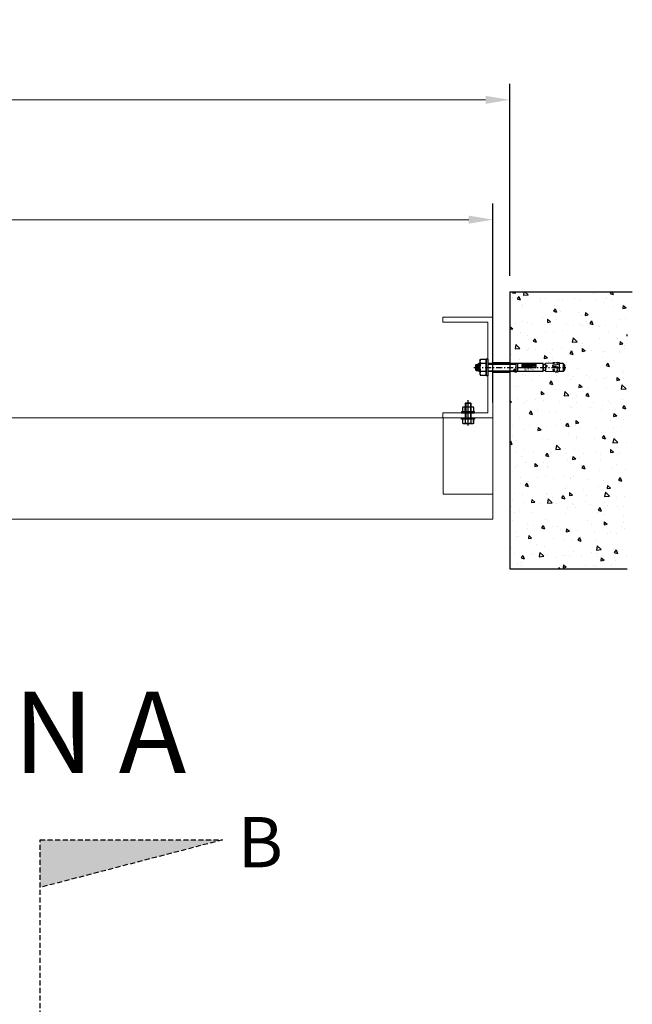
# Model space of a CAD drawing. Units: millimetres. Extents: x 12184 to 14712, y -214 to 2306.
# Drawn here: x 14103 to 14712, y 1327 to 2306 of the extents above; entities that cross this region are included whole.
import ezdxf
from ezdxf.enums import TextEntityAlignment as Align

# ---------------------------------------------------------------- set-up
doc = ezdxf.new("R2010")
doc.units = ezdxf.units.MM
for name, pattern in [('CENTER', [2, 1.25, -0.25, 0.25, -0.25]), ('CENTER-PISA', [11, 6, -2, 1, -2]), ('DASHED', [0.75, 0.5, -0.25])]:
    doc.linetypes.add(name, pattern=pattern)
for name, color, linetype in [('AAB_FIXING', 8, 'Continuous'), ('ARCH STEEL', 1, 'Continuous'), ('CASTFIX', 140, 'Continuous'), ('TEXT', 1, 'Continuous')]:
    doc.layers.add(name, color=color, linetype=linetype)
doc.styles.add('Romans', font='romans.shx', dxfattribs={"width": 0.8})
doc.styles.add('style1', font='romans.shx', dxfattribs={"width": 0.75})
doc.styles.add('TEXT-2.5', font='arial.ttf', dxfattribs={"width": 0.9})
doc.dimstyles.new('1-16', dxfattribs={"dimscale": 16, "dimtxt": 3, "dimasz": 3, "dimexe": 1, "dimexo": 1, "dimgap": 1, "dimtad": 1, "dimdec": 0, "dimdsep": 46, "dimtxsty": 'Romans', "dimcen": 1, "dimdle": 1.5, "dimclrd": 8, "dimclre": 8, "dimclrt": 7, "dimadec": 0, "dimazin": 0, "dimtfac": 1, "dimtdec": 0, "dimtofl": 0, "dimtmove": 1, "dimatfit": 0, "dimfxl": 0.05, "dimtolj": 1, "dimtzin": 0, "dimlwd": 0, "dimlwe": -1, "dimarcsym": 1})

# ---------------------------------------------------------------- blocks, each defined once
blk = doc.blocks.new('*D1')
at = {"layer": 'ARCH STEEL', "color": 8, "transparency": 16777216}
for p, q in [((13427, 1921.15), (13427, 2123.41)), ((14573.39, 1925.49), (14573.39, 2123.41))]:
    blk.add_line(p, q, dxfattribs=at)
at = {"layer": 'ARCH STEEL', "color": 8, "linetype": 'Continuous', "lineweight": 0, "transparency": 16777216}
blk.add_line((13451, 2107.41), (14549.39, 2107.41), dxfattribs=at)
at = {"layer": 'ARCH STEEL', "color": 8, "lineweight": 9, "transparency": 16777216}
for points in [[(13451, 2111.41), (13451, 2103.41), (13427, 2107.41)], [(14549.39, 2111.41), (14549.39, 2103.41), (14573.39, 2107.41)]]:
    blk.add_solid(points, dxfattribs=at)
at = {"layer": 'DEFPOINTS', "color": 0, "lineweight": 9, "transparency": 16777216}
for p in [(14573.39, 2107.41), (13427, 1905.15), (14573.39, 1909.49)]:
    blk.add_point(p, dxfattribs=at)
at = {"layer": 'ARCH STEEL', "color": 1, "transparency": 16777216, "insert": (14000.2, 2139.41), "char_height": 32, "attachment_point": 5, "style": 'Romans'}
blk.add_mtext('\\A1;LOUVER WIDTH ', dxfattribs=at)
blk = doc.blocks.new('*D3')
at = {"layer": 'ARCH STEEL', "color": 8, "transparency": 16777216}
for p, q in [((13410.27, 2051.7), (13410.27, 2242.62)), ((14590.12, 2051.7), (14590.12, 2242.62))]:
    blk.add_line(p, q, dxfattribs=at)
at = {"layer": 'ARCH STEEL', "color": 8, "linetype": 'Continuous', "lineweight": 0, "transparency": 16777216}
blk.add_line((13434.27, 2226.62), (14566.12, 2226.62), dxfattribs=at)
at = {"layer": 'ARCH STEEL', "color": 8, "lineweight": 9, "transparency": 16777216}
for points in [[(13434.27, 2230.62), (13434.27, 2222.62), (13410.27, 2226.62)], [(14566.12, 2230.62), (14566.12, 2222.62), (14590.12, 2226.62)]]:
    blk.add_solid(points, dxfattribs=at)
at = {"layer": 'DEFPOINTS', "color": 0, "lineweight": 9, "transparency": 16777216}
for p in [(14590.12, 2226.62), (13410.27, 2035.7), (14590.12, 2035.7)]:
    blk.add_point(p, dxfattribs=at)
at = {"layer": 'ARCH STEEL', "color": 1, "transparency": 16777216, "insert": (14000.2, 2258.62), "char_height": 32, "attachment_point": 5, "style": 'Romans'}
blk.add_mtext('\\A1;CLEAR OPENING', dxfattribs=at)
blk = doc.blocks.new('*U6')
at = {"layer": 'AAB_FIXING', "color": 20, "linetype": 'CENTER', "ltscale": 2}
blk.add_line((-6.95, 0), (18.17, 0), dxfattribs=at)
at = {"layer": 'AAB_FIXING', "color": 20}
for p, q in [((-0.75, 2.81), (-4.44, 2.81)), ((6.51, 3), (5.76, 3)), ((15.71, 2.35), (5.76, 2.35)), ((6.95, 5.63), (6.51, 4.88)), ((6.51, 4.88), (6.51, -4.88)), ((10.95, 5.63), (6.95, 5.63)), ((6.95, 2.81), (10.95, 2.81)), ((11.39, 4.88), (10.95, 5.63)), ((11.39, -4.88), (11.39, 4.88)), ((15.06, 3), (11.39, 3)), ((15.06, -3), (15.06, 3)), ((-0.75, -2.81), (-4.44, -2.81)), ((15.71, -2.35), (5.76, -2.35)), ((5.76, -3), (6.51, -3)), ((6.51, -4.88), (6.95, -5.63)), ((6.95, -2.81), (10.95, -2.81)), ((6.95, -5.63), (10.95, -5.63)), ((10.95, -5.63), (11.39, -4.88)), ((11.39, -3), (15.06, -3))]:
    blk.add_line(p, q, dxfattribs=at)
at = {"layer": 'AAB_FIXING', "color": 20, "linetype": 'DASHED'}
for p, q in [((11.39, 3), (0, 3)), ((5.76, 2.35), (0, 2.35)), ((5.76, 3.5), (6.51, 3.5)), ((5.76, -2.35), (0, -2.35)), ((0, -3), (11.39, -3)), ((5.76, -3.5), (6.51, -3.5))]:
    blk.add_line(p, q, dxfattribs=at)
at = {"layer": 'AAB_FIXING', "color": 20}
for points in [[(-4.44, -5.63), (-0.75, -5.63), (-0.75, 5.63), (-4.44, 5.63), (-4.88, 4.88), (-4.88, -4.88)], [(0, 6.38), (0, -6.38), (-0.75, -6.38), (-0.75, 6.38)], [(5.76, 6.38), (5.76, -6.38), (6.51, -6.38), (6.51, 6.38)]]:
    blk.add_lwpolyline(points, close=True, dxfattribs=at)
for points in [[(-4.44, 5.63), (-4.47, 5.58), (-4.49, 5.53), (-4.52, 5.48), (-4.55, 5.43), (-4.58, 5.38), (-4.6, 5.32), (-4.63, 5.26), (-4.66, 5.2), (-4.68, 5.13), (-4.71, 5.06), (-4.74, 4.99), (-4.77, 4.91), (-4.79, 4.81), (-4.82, 4.7), (-4.85, 4.56), (-4.88, 4.22), (-4.85, 3.88), (-4.82, 3.74), (-4.79, 3.63), (-4.77, 3.54), (-4.74, 3.45), (-4.71, 3.38), (-4.68, 3.31), (-4.66, 3.24), (-4.63, 3.18), (-4.6, 3.12), (-4.58, 3.07), (-4.55, 3.01), (-4.52, 2.96), (-4.49, 2.91), (-4.47, 2.86), (-4.44, 2.81), (-4.47, 2.72), (-4.49, 2.62), (-4.52, 2.52), (-4.55, 2.42), (-4.58, 2.31), (-4.6, 2.19), (-4.63, 2.08), (-4.66, 1.95), (-4.68, 1.82), (-4.71, 1.68), (-4.74, 1.53), (-4.77, 1.37), (-4.79, 1.18), (-4.82, 0.96), (-4.85, 0.68), (-4.88, 0), (-4.85, -0.68), (-4.82, -0.96), (-4.79, -1.18), (-4.77, -1.37), (-4.74, -1.53), (-4.71, -1.68), (-4.68, -1.82), (-4.66, -1.95), (-4.63, -2.08), (-4.6, -2.19), (-4.58, -2.31), (-4.55, -2.42), (-4.52, -2.52), (-4.49, -2.62), (-4.47, -2.72), (-4.44, -2.81), (-4.47, -2.86), (-4.49, -2.91), (-4.52, -2.96), (-4.55, -3.01), (-4.58, -3.07), (-4.6, -3.12), (-4.63, -3.18), (-4.66, -3.24), (-4.68, -3.31), (-4.71, -3.38), (-4.74, -3.45), (-4.77, -3.54), (-4.79, -3.63), (-4.82, -3.74), (-4.85, -3.88), (-4.88, -4.22), (-4.85, -4.56), (-4.82, -4.7), (-4.79, -4.81), (-4.77, -4.91), (-4.74, -4.99), (-4.71, -5.06), (-4.68, -5.13), (-4.66, -5.2), (-4.63, -5.26), (-4.6, -5.32), (-4.58, -5.38), (-4.55, -5.43), (-4.52, -5.48), (-4.49, -5.53), (-4.47, -5.58), (-4.44, -5.63)], [(6.95, 5.63), (6.92, 5.58), (6.89, 5.53), (6.87, 5.48), (6.84, 5.43), (6.81, 5.38), (6.79, 5.32), (6.76, 5.26), (6.73, 5.2), (6.7, 5.13), (6.68, 5.06), (6.65, 4.99), (6.62, 4.91), (6.6, 4.81), (6.57, 4.7), (6.54, 4.56), (6.51, 4.22), (6.54, 3.88), (6.57, 3.74), (6.6, 3.63), (6.62, 3.54), (6.65, 3.45), (6.68, 3.38), (6.7, 3.31), (6.73, 3.24), (6.76, 3.18), (6.79, 3.12), (6.81, 3.07), (6.84, 3.01), (6.87, 2.96), (6.89, 2.91), (6.92, 2.86), (6.95, 2.81), (6.92, 2.72), (6.89, 2.62), (6.87, 2.52), (6.84, 2.42), (6.81, 2.31), (6.79, 2.19), (6.76, 2.08), (6.73, 1.95), (6.7, 1.82), (6.68, 1.68), (6.65, 1.53), (6.62, 1.37), (6.6, 1.18), (6.57, 0.96), (6.54, 0.68), (6.51, 0), (6.54, -0.68), (6.57, -0.96), (6.6, -1.18), (6.62, -1.37), (6.65, -1.53), (6.68, -1.68), (6.7, -1.82), (6.73, -1.95), (6.76, -2.08), (6.79, -2.19), (6.81, -2.31), (6.84, -2.42), (6.87, -2.52), (6.89, -2.62), (6.92, -2.72), (6.95, -2.81), (6.92, -2.86), (6.89, -2.91), (6.87, -2.96), (6.84, -3.01), (6.81, -3.07), (6.79, -3.12), (6.76, -3.18), (6.73, -3.24), (6.7, -3.31), (6.68, -3.38), (6.65, -3.45), (6.62, -3.54), (6.6, -3.63), (6.57, -3.74), (6.54, -3.88), (6.51, -4.22), (6.54, -4.56), (6.57, -4.7), (6.6, -4.81), (6.62, -4.91), (6.65, -4.99), (6.68, -5.06), (6.7, -5.13), (6.73, -5.2), (6.76, -5.26), (6.79, -5.32), (6.81, -5.38), (6.84, -5.43), (6.87, -5.48), (6.89, -5.53), (6.92, -5.58), (6.95, -5.63)], [(10.95, -5.63), (10.98, -5.58), (11.01, -5.53), (11.03, -5.48), (11.06, -5.43), (11.09, -5.38), (11.12, -5.32), (11.14, -5.26), (11.17, -5.2), (11.2, -5.13), (11.23, -5.06), (11.25, -4.99), (11.28, -4.91), (11.31, -4.81), (11.33, -4.7), (11.36, -4.56), (11.39, -4.22), (11.36, -3.88), (11.33, -3.74), (11.31, -3.63), (11.28, -3.54), (11.25, -3.45), (11.23, -3.38), (11.2, -3.31), (11.17, -3.24), (11.14, -3.18), (11.12, -3.12), (11.09, -3.07), (11.06, -3.01), (11.03, -2.96), (11.01, -2.91), (10.98, -2.86), (10.95, -2.81), (10.98, -2.72), (11.01, -2.62), (11.03, -2.52), (11.06, -2.42), (11.09, -2.31), (11.12, -2.19), (11.14, -2.08), (11.17, -1.95), (11.2, -1.82), (11.23, -1.68), (11.25, -1.53), (11.28, -1.37), (11.31, -1.18), (11.33, -0.96), (11.36, -0.68), (11.39, 0), (11.36, 0.68), (11.33, 0.96), (11.31, 1.18), (11.28, 1.37), (11.25, 1.53), (11.23, 1.68), (11.2, 1.82), (11.17, 1.95), (11.14, 2.08), (11.12, 2.19), (11.09, 2.31), (11.06, 2.42), (11.03, 2.52), (11.01, 2.62), (10.98, 2.72), (10.95, 2.81), (10.98, 2.86), (11.01, 2.91), (11.03, 2.96), (11.06, 3.01), (11.09, 3.07), (11.12, 3.12), (11.14, 3.18), (11.17, 3.24), (11.2, 3.31), (11.23, 3.38), (11.25, 3.45), (11.28, 3.54), (11.31, 3.63), (11.33, 3.74), (11.36, 3.88), (11.39, 4.22), (11.36, 4.56), (11.33, 4.7), (11.31, 4.81), (11.28, 4.91), (11.25, 4.99), (11.23, 5.06), (11.2, 5.13), (11.17, 5.2), (11.14, 5.26), (11.12, 5.32), (11.09, 5.38), (11.06, 5.43), (11.03, 5.48), (11.01, 5.53), (10.98, 5.58), (10.95, 5.63)], [(15.06, 3), (15.71, 2.35), (15.71, -2.35), (15.06, -3)]]:
    blk.add_lwpolyline(points, dxfattribs=at)
at = {"layer": 'DEFPOINTS', "color": 20, "ltscale": 100, "insert": (-1.87, -4.41), "char_height": 1, "attachment_point": 5, "style": 'style1'}
blk.add_mtext('\\A1;M6', dxfattribs=at)
blk = doc.blocks.new('A$C73760A0F')
for p, q in [((-52.69, 10.09), (-54.29, 10.09)), ((-54.29, 10.09), (-54.29, -6.71)), ((-52.69, 10.09), (-52.69, -6.71)), ((-64.27, 4.65), (-64.67, 4.25)), ((-64.67, -0.87), (-64.67, 4.25)), ((-64.27, 4.65), (-64.27, -1.27)), ((-64.27, 4.65), (-62.59, 4.65)), ((-61.49, 5.69), (-62.59, 4.59)), ((-62.59, -1.21), (-62.59, 4.59)), ((-60.69, 5.69), (-61.49, 5.69)), ((-61.49, -2.31), (-61.49, 5.69)), ((-60.69, 8.49), (-60.08, 9.54)), ((-60.69, 8.49), (-60.69, -5.11)), ((-54.89, 9.54), (-60.08, 9.54)), ((-54.89, 5.62), (-60.08, 5.62)), ((-54.29, 8.49), (-54.89, 9.54)), ((2.37, 5.69), (-52.69, 5.69)), ((-24.67, -2.31), (-24.67, 5.69)), ((-23.07, -2.31), (-23.07, 5.69)), ((2.37, -2.31), (2.37, 5.69)), ((2.37, 4.88), (2.37, -1.5)), ((4.56, 4.57), (2.68, 4.57)), ((11.77, 6.06), (4.56, 5.73)), ((4.56, 3.55), (4.56, 5.71)), ((5.9, 3.62), (4.56, 3.55)), ((4.56, 2.71), (4.56, -2.28)), ((5.9, 2.64), (4.56, 2.71)), ((11.87, 6.15), (11.9, 6.4)), ((13.42, 6.2), (11.9, 6.4)), ((14.95, 4.02), (11.94, 3.87)), ((15.15, 2.23), (12.09, 2.39)), ((15.9, 6.25), (13.51, 6.14)), ((16.63, 6.29), (15.83, 6.82)), ((15.83, 6.82), (15.96, 5.66)), ((16.12, 0.78), (15.98, -1.89)), ((18.35, 6.37), (16.63, 6.29)), ((18.38, 5.72), (18.35, 6.37)), ((22.13, 5.69), (18.36, 5.69)), ((18.54, -2.31), (18.54, 5.69)), ((22.13, 5.69), (22.13, -2.31)), ((22.13, 5.69), (23.33, 4.49)), ((23.33, 4.49), (23.33, -1.11)), ((-64.67, -0.87), (-64.27, -1.27)), ((-64.27, -1.27), (-62.59, -1.27)), ((-61.49, -2.31), (-62.59, -1.21)), ((-60.69, -2.31), (-61.49, -2.31)), ((-60.69, -5.11), (-60.08, -6.16)), ((-54.89, -2.24), (-60.08, -2.24)), ((-54.89, -6.16), (-60.08, -6.16)), ((-54.29, -5.11), (-54.89, -6.16)), ((-52.69, -6.71), (-54.29, -6.71)), ((2.37, -2.31), (-52.69, -2.31)), ((4.56, -1.19), (2.68, -1.19)), ((14.25, -2.78), (4.56, -2.28)), ((22.13, -2.31), (17.5, -2.31)), ((23.33, -1.11), (22.13, -2.31))]:
    blk.add_line(p, q)
at = {"color": 7, "linetype": 'CENTER-PISA'}
blk.add_line((-66.58, 1.69), (24.86, 1.69), dxfattribs=at)
at = {"color": 7}
for p, q in [((-62.22, 4.95), (-60.69, 4.95)), ((-52.69, 4.95), (-24.67, 4.95)), ((12.7, 5.35), (12.64, 6.67)), ((12.82, 0.26), (12.71, -1.84)), ((-62.22, -1.57), (-60.69, -1.57)), ((-52.69, -1.57), (-24.67, -1.57)), ((13.87, -0.9), (11.69, -0.79))]:
    blk.add_line(p, q, dxfattribs=at)
for points in [[(18.38, 5.72), (17.74, 5), (16.83, 4.61), (15.87, 4.32), (14.95, 4.02)], [(18.48, -0.42), (18.27, 0.73), (17.6, 1.44), (16.48, 1.85), (15.81, 2.04), (15.15, 2.23)], [(16.73, -2.6), (17.44, -2.34), (18.03, -1.85), (18.39, -1.18), (18.48, -0.42)]]:
    blk.add_lwpolyline(points)
blk.add_lwpolyline([(12.04, -0.81), (12.63, -0.22), (13.39, -0.53), (13.45, -1.05), (13, -1.44), (12.33, -1.34)], close=True)
for centre, radius, start, end in [((-57.21, 7.58), 3.47, 145.56153, 214.43847), ((-47.71, 1.69), 12.98, 162.38303, 197.61697), ((-57.76, 7.58), 3.47, 325.56153, 34.43847), ((-67.26, 1.69), 12.98, 342.38303, 17.61697), ((2.68, 4.88), 0.307, 180, 270), ((5.82, 3.13), 0.495, 278.59794, 81.40206), ((12.18, 3.15), 0.756, 107.85183, 263.87475), ((11.77, 6.16), 0.101, 272.64983, 352.64983), ((13.51, 6.24), 0.101, 205.90986, 272.64983), ((13.56, 8.89), 4.02, 306.64926, 319.73694), ((15.12, -0.51), 1.64, 302.03305, 51.96695), ((-57.21, -4.2), 3.47, 145.56153, 214.43847), ((-57.76, -4.2), 3.47, 325.56153, 34.43847), ((2.68, -1.5), 0.307, 90, 180), ((14.78, 7.2), 10, 267.00001, 281.29928)]:
    blk.add_arc(centre, radius, start, end)
blk.add_arc((12.41, 11.12), 5.09, 263.79237, 281.5073, dxfattribs=at)
at = {"layer": 'DEFPOINTS', "linetype": 'Continuous'}
for points in [[(-4.65, 1.69), (-4.65, 4.76), (-18.93, 4.76), (-18.93, 1.69)], [(-18.42, 4.25), (-18.42, 2.2), (-17.45, 2.2), (-17.45, 2.8), (-15.41, 2.8), (-15.41, 2.2), (-14.44, 2.2), (-14.44, 4.25), (-15.41, 4.25), (-15.41, 3.65), (-17.45, 3.65), (-17.45, 4.25)], [(-14.14, 4.25), (-13.18, 4.25), (-13.18, 2.2), (-14.14, 2.2)], [(-5.17, 4.25), (-6.13, 4.25), (-6.13, 2.2), (-5.17, 2.2)]]:
    blk.add_lwpolyline(points, close=True, dxfattribs=at)
for points in [[(-11.91, 3.04), (-11.91, 4.25), (-12.88, 4.25), (-12.88, 2.2), (-9.98, 2.2), (-9.98, 3.04), (-11.91, 3.04)], [(-9.02, 2.2), (-9.02, 3.41), (-10.65, 3.41), (-10.65, 4.25), (-6.43, 4.25), (-6.43, 3.41), (-8.06, 3.41), (-8.06, 2.2), (-9.02, 2.2)]]:
    blk.add_lwpolyline(points, dxfattribs=at)
at = {"layer": 'DEFPOINTS', "linetype": 'Continuous', "style": 'TEXT-2.5', "width": 0.9}
blk.add_text('HST-M8', height=2, dxfattribs=at).set_placement((-11.94, -1.31), align=Align.CENTER)

msp = doc.modelspace()

# ---------------------------------------------------------------- hatches: boundary and pattern name
h = msp.add_hatch()
h.set_pattern_fill('AR-CONC', color=8, scale=5, angle=-90)
h.set_pattern_definition([(320, (11224.08, 1592.117), (-3.1376, -35.863), [3.75, -41.25]), (265, (11224.08, 1592.117), (37.6096, 6.93757), [3, -33]), (10.4514, (11223.818, 1589.128), (34.472, -28.92544), [3.187, -35.0571]), (316.1842, (11234.08, 1592.117), (-8.27596, -53.36207), [5.625, -61.875]), (6.6356, (11233.39, 1587.67), (48.7059, -46.7331), [4.7805, -52.5857]), (261.1842, (11234.08, 1592.117), (48.7059, -46.7331), [4.5, -49.5]), (291, (11231.58, 1587.117), (-20.13094, -29.84535), [3.75, -41.25]), (236, (11231.58, 1587.117), (36.2575, -12.16577), [3, -33]), (341.4514, (11229.902, 1584.63), (16.12656, -42.01112), [3.187, -35.0571]), (307.5, (11224.08, 1592.117), (16.644693, -0.607993), [0, -32.6, 0, -33.5, 0, -33.125]), (277.5, (11224.08, 1592.117), (19.72059, -13.15348), [0, -19.1, 0, -31.85, 0, -12.625]), (237.5, (11224.08, 1603.267), (-1.127744, -26.69112), [0, -12.5, 0, -39, 0, -51.75]), (227.5, (11224.08, 1608.267), (5.00525, -29.15931), [0, -16.25, 0, -25.9, 0, -36.75])])
edge = h.paths.add_edge_path()
edge.add_line((14590.32, 2035.7), (14590.32, 1884.51))
edge.add_line((14590.32, 1884.51), (14590.52, 1884.51))
edge.add_arc((14590.32, 1884.51), 0.201, 270, 360, ccw=False)
edge.add_line((14590.32, 1884.3), (14590.52, 1884.3))
edge.add_line((14590.52, 1884.3), (14590.52, 1884.3))
edge.add_line((14590.52, 1884.3), (14590.32, 1884.3))
edge.add_line((14590.32, 1884.3), (14590.22, 1760.24))
edge.add_line((14590.22, 1760.24), (14706.82, 1760.24))
edge.add_line((14706.82, 1760.24), (14706.92, 2035.7))
edge.add_line((14706.92, 2035.7), (14590.32, 2035.7))
at = {"lineweight": 9}
h = msp.add_hatch(color=8, dxfattribs=at)
h.dxf.hatch_style = 1
h.paths.add_polyline_path([(14304.41, 1490.44), (14123.02, 1490.44), (14123.02, 1443.13)])

# ---------------------------------------------------------------- linework, layer by layer
at = {"color": 8}
for p, q in [((14590.12, 2035.7), (14711.97, 2035.7)), ((14590.12, 2035.7), (14590.12, 1760.24)), ((14590.12, 1760.24), (14706.92, 1760.24))]:
    msp.add_line(p, q, dxfattribs=at)
at = {"color": 1, "linetype": 'DASHED', "ltscale": 10}
msp.add_lwpolyline([(14123.02, -56.85), (14123.02, 1490.44), (14304.41, 1490.44), (14123.02, 1443.13)], dxfattribs=at)
at = {"layer": 'TEXT', "lineweight": 9}
msp.add_lwpolyline([(14523.41, 1910.38), (14573.41, 1910.38), (14573.41, 2010.38), (14523.41, 2010.38), (14523.41, 2005.38), (14568.41, 2005.38), (14568.41, 1915.38), (14523.41, 1915.38), (14523.41, 1910.38)], dxfattribs=at)
for points in [[(14573.41, 1955.38), (14590.14, 1955.38), (14590.14, 1965.38), (14573.41, 1965.38)], [(14573.41, 1956.38), (14590.14, 1956.38), (14590.14, 1964.38), (14573.41, 1964.38)]]:
    msp.add_lwpolyline(points, close=True, dxfattribs=at)
at = {"layer": 'TEXT', "color": 3, "lineweight": 9}
msp.add_lwpolyline([(13427, 1910.38), (14573.41, 1910.38), (14573.41, 1809.38), (13427, 1809.38)], close=True, dxfattribs=at)
at = {"layer": 'TEXT', "color": 8, "lineweight": 9}
msp.add_lwpolyline([(14573.41, 1834.45), (14523.92, 1834.45), (14523.92, 1910.38), (14573.41, 1910.38)], close=True, dxfattribs=at)

# ---------------------------------------------------------------- block references
at = {"layer": 'AAB_FIXING', "rotation": 90.00000000000001}
msp.add_blockref('*U6', (14548.66, 1909.61), dxfattribs=at)
at = {"layer": 'CASTFIX'}
msp.add_blockref('A$C73760A0F', (14621.09, 1958.69), dxfattribs=at)

# ---------------------------------------------------------------- texts
at = {"attachment_point": 1}
for s, insert, char_height, width in [('SECTION A', (13714.54, 1637.99), 81, 912.7281), ('B', (14319.73, 1513.2), 50, 563.4124)]:
    msp.add_mtext(s, dxfattribs=dict(at, insert=insert, char_height=char_height, width=width))

# ---------------------------------------------------------------- dimensions: what is measured, and where the dimension line sits
at = {"layer": 'ARCH STEEL'}
for base, p1, p2, text, picture, middle in [((14590.12, 2226.62), (13410.27, 2035.7), (14590.12, 2035.7), 'CLEAR OPENING', '*D3', (14000.2, 2258.62)), ((14573.39, 2107.41), (13427, 1905.15), (14573.39, 1909.49), 'LOUVER WIDTH ', '*D1', (14000.2, 2139.41))]:
    dim = msp.add_linear_dim(base=base, p1=p1, p2=p2, text=text, dimstyle='1-16', override={"dimtxt": 2, "dimasz": 1.5, "dimclrt": 1}, dxfattribs=at)
    dim.commit()
    dim.dimension.update_dxf_attribs({"geometry": picture, "text_midpoint": middle})

doc.saveas('drawing.dxf')
